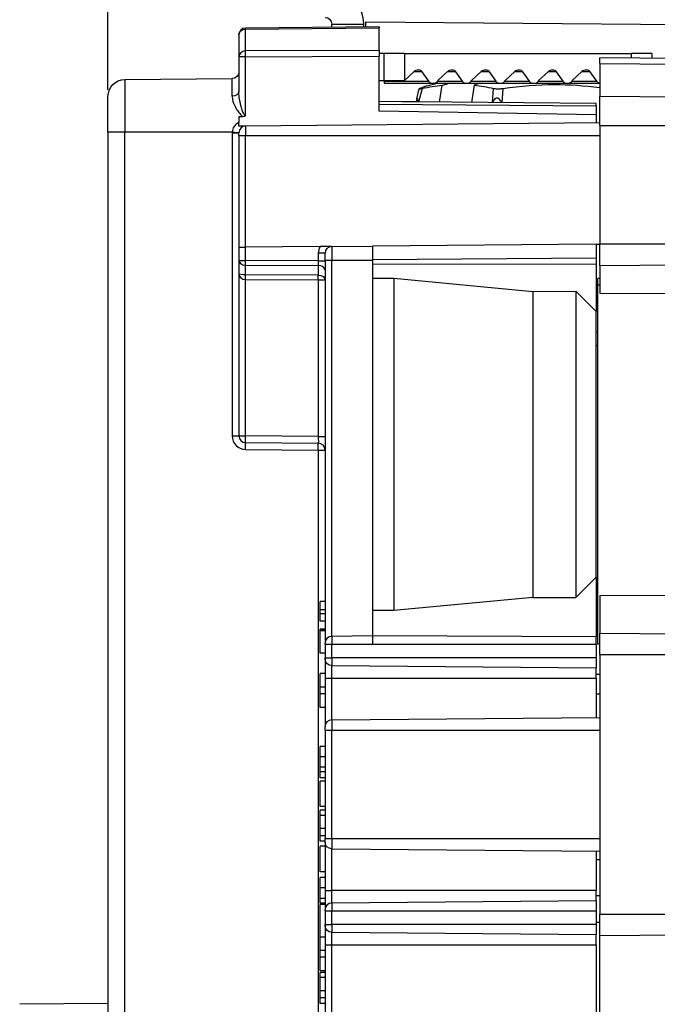
# Paper-space layout 'Layout1' of a CAD drawing. Units: inches. Extents: x 0 to 16.4, y 0 to 10.4.
# Drawn here: x 7.5 to 8.4, y 6.3 to 7.8 of the extents above; entities that cross this region are included whole.
import ezdxf

# ---------------------------------------------------------------- set-up
doc = ezdxf.new("R2010")
doc.units = ezdxf.units.IN
doc.header["$MEASUREMENT"] = 0
for name, color, linetype, lineweight in [('Dimension (ANSI)', 7, 'Continuous', 25), ('Visible (ANSI)', 7, 'Continuous', 25), ('Visible Narrow (ANSI)', 7, 'Continuous', 25)]:
    doc.layers.add(name, color=color, linetype=linetype, lineweight=lineweight)

psp = doc.layouts.get("Layout1")

# ---------------------------------------------------------------- linework, layer by layer
at = {"layer": 'Dimension (ANSI)'}
psp.add_line((7.6106, 7.6731), (7.6106, 9.477), dxfattribs=at)
at = {"layer": 'Visible (ANSI)'}
for p, q in [((8.0106, 7.7658), (7.8135, 7.764)), ((7.9406, 7.7651), (7.9406, 7.7696)), ((7.9876, 7.7656), (7.9876, 7.7696)), ((7.9906, 7.7656), (7.9906, 7.773)), ((7.9906, 7.773), (8.675, 7.7671)), ((8.0106, 7.7658), (8.0106, 7.7641)), ((8.0106, 7.7311), (8.0106, 7.7641)), ((7.8036, 7.754), (7.8036, 7.7218)), ((7.8036, 7.7218), (7.8036, 7.6705)), ((8.0106, 7.7311), (8.0106, 7.7227)), ((8.0176, 7.7266), (8.0106, 7.7266)), ((8.0106, 7.6414), (8.0106, 7.7227)), ((8.0476, 7.7266), (8.0176, 7.7266)), ((8.0176, 7.6866), (8.0176, 7.7266)), ((8.0476, 7.7266), (8.3826, 7.7266)), ((8.3356, 7.7117), (8.3356, 7.72)), ((8.4806, 7.7188), (8.3356, 7.72)), ((8.4126, 7.7266), (8.3826, 7.7266)), ((8.4126, 7.7266), (8.4126, 7.7194)), ((8.3356, 7.7117), (8.3356, 7.6636)), ((8.0476, 7.6866), (8.0619, 7.7001)), ((8.0837, 7.6855), (8.0739, 7.6993)), ((8.0971, 7.6866), (8.1114, 7.7001)), ((8.1332, 7.6855), (8.1234, 7.6993)), ((8.1466, 7.6866), (8.1609, 7.7001)), ((8.1827, 7.6855), (8.1729, 7.6993)), ((8.1961, 7.6866), (8.2104, 7.7001)), ((8.2322, 7.6855), (8.2224, 7.6993)), ((8.2456, 7.6866), (8.2599, 7.7001)), ((8.2817, 7.6855), (8.2719, 7.6993)), ((8.2951, 7.6866), (8.3094, 7.7001)), ((8.3312, 7.6855), (8.3214, 7.6993)), ((7.6353, 7.688), (7.7936, 7.6894)), ((8.0106, 7.6866), (8.0176, 7.6866)), ((8.0176, 7.6866), (8.0476, 7.6866)), ((8.0176, 7.6866), (8.0176, 7.6855)), ((8.0176, 7.6855), (8.0176, 7.6827)), ((8.0176, 7.6827), (8.09, 7.6827)), ((8.09, 7.6827), (8.1395, 7.6827)), ((8.097, 7.6866), (8.0963, 7.6855)), ((8.097, 7.6866), (8.0971, 7.6866)), ((8.0994, 7.6548), (8.1035, 7.6796)), ((8.1395, 7.6827), (8.189, 7.6827)), ((8.1465, 7.6866), (8.1458, 7.6855)), ((8.1506, 7.6796), (8.1464, 7.6544)), ((8.1465, 7.6866), (8.1466, 7.6866)), ((8.1562, 7.6827), (8.156, 7.6818)), ((8.189, 7.6827), (8.2385, 7.6827)), ((8.196, 7.6866), (8.1953, 7.6855)), ((8.196, 7.6866), (8.1961, 7.6866)), ((8.2385, 7.6827), (8.288, 7.6827)), ((8.2455, 7.6866), (8.2448, 7.6855)), ((8.2455, 7.6866), (8.2456, 7.6866)), ((8.288, 7.6827), (8.3356, 7.6827)), ((8.295, 7.6866), (8.2943, 7.6855)), ((8.295, 7.6866), (8.2951, 7.6866)), ((7.6106, 7.6106), (7.6106, 7.663)), ((8.0659, 7.6597), (8.0696, 7.6746)), ((8.0696, 7.6746), (8.0708, 7.6746)), ((8.1827, 7.6746), (8.1881, 7.6746)), ((8.3356, 7.6204), (8.3356, 7.6636)), ((8.3306, 7.6528), (8.0106, 7.6556)), ((8.3306, 7.6496), (8.3306, 7.6528)), ((8.3306, 7.6496), (8.3306, 7.636)), ((7.8036, 7.6338), (7.8093, 7.6338)), ((7.8036, 7.6338), (7.8036, 7.625)), ((8.3306, 7.636), (8.0106, 7.6414)), ((8.3306, 7.636), (8.3306, 7.624)), ((8.3356, 7.6241), (7.8135, 7.6195)), ((8.3356, 7.6204), (8.3356, 7.4456)), ((7.6106, 7.6106), (7.6106, 5.1706)), ((7.8036, 7.6056), (7.8036, 7.6095)), ((7.8036, 7.6056), (7.8036, 7.4409)), ((8.3306, 7.4455), (8.0006, 7.4427)), ((8.3306, 7.4456), (8.3356, 7.4456)), ((8.3306, 7.4456), (8.3306, 7.4455)), ((8.3306, 7.4455), (8.3306, 7.4255)), ((8.3356, 7.4141), (8.3356, 7.4456)), ((7.8036, 7.4409), (7.8135, 7.441)), ((7.8036, 7.4409), (7.8036, 7.4216)), ((7.9232, 7.442), (7.8135, 7.441)), ((7.9306, 7.4221), (7.9306, 7.4321)), ((7.9405, 7.4421), (8.0006, 7.4427)), ((8.0006, 7.4427), (8.0006, 7.4221)), ((7.8036, 7.4216), (7.8036, 7.4016)), ((7.9306, 7.4221), (7.9306, 6.8576)), ((8.0006, 7.4221), (8.0006, 6.8824)), ((8.3306, 7.4161), (8.0006, 7.4156)), ((8.3306, 7.4255), (8.3306, 7.4161)), ((8.3306, 7.4161), (8.3306, 7.3461)), ((8.3356, 7.4141), (8.4806, 7.4153)), ((7.8036, 7.4016), (7.8036, 7.1631)), ((8.3356, 7.4141), (8.3356, 7.3731)), ((8.0006, 7.3956), (8.032, 7.3956)), ((8.032, 7.3956), (8.032, 6.9055)), ((8.032, 7.3956), (8.2368, 7.376)), ((8.3356, 7.3947), (8.3326, 7.3947)), ((8.3326, 7.3856), (8.3326, 7.3947)), ((8.3326, 6.8562), (8.3326, 7.3856)), ((8.2368, 7.376), (8.3006, 7.3761)), ((8.2368, 7.376), (8.2368, 6.9251)), ((8.3006, 7.3761), (8.3006, 6.925)), ((8.3306, 7.3461), (8.3006, 7.3761)), ((8.3356, 7.3731), (8.9206, 7.3706)), ((8.3306, 6.955), (8.3306, 7.3461)), ((8.3326, 7.3156), (8.3306, 7.3155)), ((7.8135, 7.1531), (7.9206, 7.1521)), ((8.3006, 6.925), (8.3306, 6.955)), ((8.3306, 6.955), (8.3306, 6.8667)), ((8.2368, 6.9251), (8.032, 6.9055)), ((8.2368, 6.9251), (8.3006, 6.925)), ((8.3356, 6.928), (8.9206, 6.9306)), ((8.3356, 6.928), (8.3356, 6.8725)), ((7.9306, 6.9192), (7.9236, 6.9192)), ((7.9236, 6.9006), (7.9236, 6.9068)), ((7.9306, 6.9068), (7.9236, 6.9068)), ((7.9236, 6.89), (7.9236, 6.9006)), ((7.9306, 6.9006), (7.9236, 6.9006)), ((8.032, 6.9055), (8.0006, 6.9056)), ((7.9306, 6.89), (7.9236, 6.89)), ((7.9236, 6.8777), (7.9236, 6.8783)), ((7.9306, 6.8783), (7.9236, 6.8783)), ((7.9306, 6.8777), (7.9236, 6.8777)), ((8.0006, 6.8824), (8.0006, 6.8682)), ((7.9236, 6.8429), (7.9236, 6.8758)), ((7.9306, 6.8758), (7.9236, 6.8758)), ((8.0006, 6.8682), (7.9405, 6.8676)), ((8.3306, 6.8667), (8.0006, 6.8682)), ((8.3326, 6.8734), (8.3306, 6.8734)), ((8.3306, 6.8561), (8.3306, 6.8667)), ((8.3356, 6.8411), (8.3356, 6.8725)), ((8.3356, 6.8725), (8.4806, 6.8713)), ((7.9306, 6.8561), (7.9306, 6.8576)), ((7.9306, 6.8561), (7.9306, 6.8361)), ((8.0006, 6.8561), (8.3306, 6.8561)), ((8.3306, 6.8561), (8.3306, 6.8361)), ((8.3356, 6.8562), (8.3326, 6.8562)), ((7.9306, 6.8429), (7.9236, 6.8429)), ((7.9306, 6.8426), (7.9236, 6.8426)), ((7.9306, 6.8345), (7.9306, 6.8361)), ((7.9306, 6.8345), (7.9306, 6.8061)), ((8.3306, 6.8361), (8.3306, 6.8211)), ((8.3356, 6.8411), (8.3356, 6.4581)), ((7.9405, 6.8245), (8.3306, 6.8211)), ((8.3306, 6.8061), (8.3306, 6.8211)), ((7.9236, 6.7927), (7.9236, 6.8129)), ((7.9306, 6.8129), (7.9236, 6.8129)), ((7.9306, 6.8061), (7.9306, 6.7346)), ((8.3356, 6.8113), (8.3306, 6.8113)), ((8.3306, 6.8061), (8.3306, 6.748)), ((7.9236, 6.7829), (7.9236, 6.7927)), ((7.9306, 6.7927), (7.9236, 6.7927)), ((7.9236, 6.7626), (7.9236, 6.7829)), ((7.9306, 6.7829), (7.9236, 6.7829)), ((8.3356, 6.7824), (8.3306, 6.7825)), ((7.9306, 6.7626), (7.9236, 6.7626)), ((7.9405, 6.7446), (8.3356, 6.7481)), ((7.9306, 6.7296), (7.9306, 6.7346)), ((7.9306, 6.7296), (7.9306, 6.5696)), ((7.9236, 6.6899), (7.9236, 6.7054)), ((7.9306, 6.7054), (7.9236, 6.7054)), ((7.9236, 6.659), (7.9236, 6.6679)), ((7.9306, 6.6679), (7.9236, 6.6679)), ((7.9306, 6.659), (7.9236, 6.659)), ((7.9236, 6.6167), (7.9236, 6.6542)), ((7.9306, 6.6542), (7.9236, 6.6542)), ((7.9306, 6.6167), (7.9236, 6.6167)), ((7.9306, 6.6113), (7.9236, 6.6113)), ((7.9306, 6.5738), (7.9236, 6.5738)), ((7.9306, 6.5658), (7.9236, 6.5658)), ((7.9236, 6.5208), (7.9236, 6.5584)), ((7.9306, 6.5584), (7.9236, 6.5584)), ((7.9306, 6.5645), (7.9306, 6.5696)), ((7.9306, 6.5645), (7.9306, 6.4931)), ((7.9405, 6.5545), (8.3356, 6.551)), ((8.3306, 6.5511), (8.3306, 6.4931)), ((8.3306, 6.5389), (8.3356, 6.5389)), ((7.9306, 6.5208), (7.9236, 6.5208)), ((7.9236, 6.497), (7.9236, 6.5121)), ((7.9306, 6.5121), (7.9236, 6.5121)), ((7.9306, 6.4931), (7.9306, 6.4646)), ((8.3306, 6.4781), (8.3306, 6.4931)), ((8.3306, 6.4857), (8.3356, 6.4857)), ((7.9306, 6.4742), (7.9236, 6.4742)), ((7.9236, 6.4245), (7.9236, 6.4727)), ((7.9306, 6.4727), (7.9236, 6.4727)), ((8.3306, 6.4781), (7.9405, 6.4746)), ((8.3306, 6.4781), (8.3306, 6.4631)), ((7.9306, 6.4631), (7.9306, 6.4646)), ((7.9306, 6.4631), (7.9306, 6.4431)), ((8.3306, 6.4631), (8.3306, 6.4431)), ((8.3356, 6.4266), (8.3356, 6.4581)), ((7.9306, 6.4415), (7.9306, 6.4431)), ((8.3306, 6.4464), (8.3356, 6.4464)), ((8.3306, 6.4431), (8.3306, 6.4281)), ((7.9306, 6.4415), (7.9306, 6.4131)), ((7.9405, 6.4315), (8.3306, 6.4281)), ((8.3306, 6.4131), (8.3306, 6.4281)), ((8.3356, 6.4266), (8.4806, 6.4278)), ((7.9236, 6.4046), (7.9236, 6.4245)), ((7.9306, 6.4245), (7.9236, 6.4245)), ((7.9306, 6.4131), (7.9306, 6.1221)), ((8.3306, 6.4131), (8.3306, 6.1221)), ((8.3356, 6.1085), (8.3356, 6.4266)), ((7.9236, 6.3948), (7.9236, 6.4046)), ((7.9306, 6.4046), (7.9236, 6.4046)), ((7.9236, 6.3746), (7.9236, 6.3948)), ((7.9306, 6.3948), (7.9236, 6.3948)), ((7.9306, 6.3746), (7.9236, 6.3746)), ((7.9306, 6.3723), (7.9236, 6.3723)), ((7.6106, 6.3265), (7.4804, 6.3254)), ((7.9306, 6.3348), (7.9236, 6.3348)), ((7.9306, 6.3268), (7.9236, 6.3268))]:
    psp.add_line(p, q, dxfattribs=at)
for centre, radius, start, end in [((7.9306, 7.7696), 0.057, 0, 90), ((7.8136, 7.754), 0.01, 90.5, 180), ((7.8136, 7.6095), 0.01, 90.5, 180), ((7.9406, 7.4321), 0.01, 90.5, 180), ((7.8136, 7.1631), 0.01, 180, 269.5), ((7.9206, 7.1421), 0.01, 0, 89.5), ((7.9406, 6.8576), 0.01, 90.5, 180), ((7.9406, 6.7346), 0.01, 90.5, 180), ((7.9406, 6.4646), 0.01, 90.5, 180)]:
    psp.add_arc(centre, radius, start, end, dxfattribs=at)
at = {"layer": 'Visible (ANSI)', "extrusion": (0, 0, -1)}
for centre, radius, start, end in [((-7.9306, 7.7696), 0.01, 90, 180), ((-7.7936, 7.6994), 0.01, 180, 269.5), ((-7.6356, 7.663), 0.025, 0, 89.5), ((-8.237, 7.1046), 0.595, 74.7539, 76.3442), ((-7.9406, 6.8345), 0.01, 270.5, 0), ((-7.9406, 6.5645), 0.01, 270.5, 0), ((-7.9406, 6.4415), 0.01, 270.5, 0)]:
    psp.add_arc(centre, radius, start, end, dxfattribs=at)
at = {"layer": 'Visible (ANSI)'}
for centre, start_param, end_param in [((8.0676, 7.6971), 0.463648, 2.498092), ((8.1171, 7.6971), 0.463648, 2.498092), ((8.1666, 7.6971), 0.463648, 2.498092), ((8.2161, 7.6971), 0.463648, 2.498092), ((8.2656, 7.6971), 0.463648, 2.498092), ((8.3151, 7.6971), 0.463648, 2.498092), ((8.09, 7.6877), 3.60524, 5.819538), ((8.1395, 7.6877), 3.60524, 5.819538), ((8.189, 7.6877), 3.60524, 5.819538), ((8.2385, 7.6877), 3.60524, 5.819538), ((8.288, 7.6877), 3.60524, 5.819538), ((8.3375, 7.6877), 3.60524, 4.436466)]:
    psp.add_ellipse(centre, major_axis=(0.00707, 0), ratio=0.707107, start_param=start_param, end_param=end_param, dxfattribs=at)
for points, degree in [([(8.0805, 7.6786), (8.0772, 7.6777), (8.0739, 7.6765), (8.0704, 7.6751)], 3), ([(8.0736, 7.6751), (8.0837, 7.6771), (8.0937, 7.6786), (8.1035, 7.6796)], 3), ([(8.1035, 7.6796), (8.1069, 7.6807), (8.1104, 7.6817), (8.1138, 7.6827)], 3), ([(8.1584, 7.6827), (8.1558, 7.6817), (8.1532, 7.6807), (8.1506, 7.6796)], 3), ([(8.1506, 7.6796), (8.16, 7.6786), (8.1695, 7.6771), (8.179, 7.6751)], 3), ([(7.9236, 6.9068), (7.9236, 6.9072), (7.9236, 6.9131), (7.9236, 6.9192)], 2), ([(7.9236, 6.8758), (7.9236, 6.877), (7.9236, 6.8777)], 2), ([(7.9236, 6.8426), (7.9236, 6.8426), (7.9236, 6.8429)], 2), ([(7.9236, 6.6747), (7.9236, 6.6778), (7.9236, 6.6848), (7.9236, 6.6899)], 2), ([(7.9236, 6.6679), (7.9236, 6.6679), (7.9236, 6.6715), (7.9236, 6.6747)], 2), ([(7.9236, 6.6038), (7.9236, 6.6075), (7.9236, 6.6113), (7.9236, 6.6113)], 2), ([(7.9236, 6.5843), (7.9236, 6.5904), (7.9236, 6.6002), (7.9236, 6.6038)], 2), ([(7.9236, 6.5738), (7.9236, 6.576), (7.9236, 6.5813), (7.9236, 6.5843)], 2), ([(7.9236, 6.5658), (7.9236, 6.5678), (7.9236, 6.5718), (7.9236, 6.5738)], 2), ([(7.9236, 6.4813), (7.9236, 6.4842), (7.9236, 6.4917), (7.9236, 6.497)], 2), ([(7.9236, 6.4742), (7.9236, 6.4742), (7.9236, 6.478), (7.9236, 6.4813)], 2), ([(7.9236, 6.3648), (7.9236, 6.3685), (7.9236, 6.3723), (7.9236, 6.3723)], 2), ([(7.9236, 6.3453), (7.9236, 6.3514), (7.9236, 6.3612), (7.9236, 6.3648)], 2), ([(7.9236, 6.3348), (7.9236, 6.337), (7.9236, 6.3423), (7.9236, 6.3453)], 2), ([(7.9236, 6.3268), (7.9236, 6.3288), (7.9236, 6.3328), (7.9236, 6.3348)], 2)]:
    psp.add_open_spline(points, degree=degree, dxfattribs=at)
for points, knots in [([(8.1929, 7.6751), (8.2188, 7.6789), (8.2446, 7.6807), (8.2905, 7.6807), (8.3129, 7.6793), (8.3356, 7.6765)], [-4.1814957, -4.1814957, -4.1814957, -4.1814957, -3.9897507, -3.9897507, -3.8236635, -3.8236635, -3.8236635, -3.8236635]), ([(8.0681, 7.6551), (8.0679, 7.6563), (8.0678, 7.6574), (8.0674, 7.6591), (8.0673, 7.6597), (8.067, 7.6604), (8.0669, 7.6606), (8.0667, 7.6609), (8.0666, 7.6609), (8.0664, 7.6609), (8.0663, 7.6608), (8.0661, 7.6603), (8.0659, 7.6599), (8.0656, 7.6584), (8.0654, 7.6567), (8.0652, 7.6551)], [-0.17350029, -0.17350029, -0.17350029, -0.17350029, -0.16346319, -0.16346319, -0.15696232, -0.15696232, -0.15371189, -0.15371189, -0.15046145, -0.15046145, -0.14590815, -0.14590815, -0.14135484, -0.14135484, -0.12799427, -0.12799427, -0.12799427, -0.12799427]), ([(8.0704, 7.6751), (8.0702, 7.6749), (8.07, 7.6749), (8.0697, 7.6747), (8.0696, 7.6746), (8.0696, 7.6746)], [0.23748962, 0.23748962, 0.23748962, 0.23748962, 0.24298103, 0.24298103, 0.2498184, 0.2498184, 0.2498184, 0.2498184]), ([(8.0708, 7.6746), (8.0712, 7.6746), (8.0715, 7.6747), (8.0724, 7.6748), (8.073, 7.6749), (8.0736, 7.6751)], [0.00742654, 0.00742654, 0.00742654, 0.00742654, 0.01312881, 0.01312881, 0.01977447, 0.01977447, 0.01977447, 0.01977447]), ([(8.1912, 7.654), (8.1903, 7.656), (8.189, 7.6581), (8.187, 7.6599), (8.1865, 7.6603), (8.1854, 7.6608), (8.1848, 7.6609), (8.1837, 7.6609), (8.1831, 7.6608), (8.182, 7.6603), (8.1815, 7.6599), (8.1795, 7.6581), (8.1783, 7.6561), (8.1774, 7.6541)], [-0.17585758, -0.17585758, -0.17585758, -0.17585758, -0.15956806, -0.15956806, -0.15501476, -0.15501476, -0.15046145, -0.15046145, -0.14590815, -0.14590815, -0.14135484, -0.14135484, -0.12538586, -0.12538586, -0.12538586, -0.12538586]), ([(8.179, 7.6751), (8.1794, 7.6749), (8.1799, 7.6749), (8.1811, 7.6747), (8.1819, 7.6746), (8.1827, 7.6746)], [0.23748962, 0.23748962, 0.23748962, 0.23748962, 0.24298103, 0.24298103, 0.2498184, 0.2498184, 0.2498184, 0.2498184]), ([(8.1881, 7.6746), (8.1889, 7.6746), (8.1896, 7.6747), (8.1912, 7.6748), (8.1921, 7.6749), (8.1929, 7.6751)], [0.00742654, 0.00742654, 0.00742654, 0.00742654, 0.01312881, 0.01312881, 0.01977447, 0.01977447, 0.01977447, 0.01977447]), ([(7.8093, 7.6338), (7.8094, 7.6338), (7.8095, 7.6338), (7.8105, 7.6338), (7.8113, 7.634), (7.8126, 7.6345), (7.8131, 7.6348), (7.8135, 7.6352), (7.8135, 7.6352), (7.8135, 7.6352)], [0, 0, 0, 0, 0.00087998, 0.00087998, 0.00758884, 0.00758884, 0.01399707, 0.01399707, 0.01406874, 0.01406874, 0.01406874, 0.01406874]), ([(7.8036, 7.6194), (7.8036, 7.6195), (7.8036, 7.6196), (7.8036, 7.6218), (7.8036, 7.6236), (7.8036, 7.625)], [0.03489477, 0.03489477, 0.03489477, 0.03489477, 0.03589552, 0.03589552, 0.05506585, 0.05506585, 0.05506585, 0.05506585]), ([(7.8135, 7.6195), (7.8134, 7.6195), (7.8134, 7.6195), (7.812, 7.6195), (7.8104, 7.6195), (7.807, 7.6195), (7.8053, 7.6194), (7.8036, 7.6194)], [-0.00022239, -0.00022239, -0.00022239, -0.00022239, 0, 0, 0.01495363, 0.01495363, 0.02732501, 0.02732501, 0.02732501, 0.02732501]), ([(7.9405, 7.4421), (7.9404, 7.4421), (7.9404, 7.4421), (7.9386, 7.4421), (7.9367, 7.4421), (7.9329, 7.4421), (7.9309, 7.4421), (7.9266, 7.442), (7.9248, 7.442), (7.9232, 7.442)], [-0.00025617, -0.00025617, -0.00025617, -0.00025617, 0, 0, 0.0199082, 0.0199082, 0.03655346, 0.03655346, 0.04983653, 0.04983653, 0.04983653, 0.04983653])]:
    psp.add_open_spline(points, degree=3, knots=knots, dxfattribs=at)
at = {"layer": 'Visible Narrow (ANSI)'}
for p, q in [((7.8135, 7.7624), (8.0106, 7.7641)), ((7.8135, 7.7302), (7.8135, 7.7624)), ((7.9406, 7.7696), (7.9876, 7.7696)), ((7.8135, 7.7218), (7.8036, 7.7218)), ((8.0106, 7.7311), (7.8135, 7.7302)), ((7.8135, 7.7218), (8.0106, 7.7227)), ((7.8135, 7.6352), (7.8135, 7.7218)), ((8.0476, 7.7266), (8.0476, 7.6866)), ((8.3826, 7.7196), (8.3826, 7.7266)), ((8.3356, 7.7117), (8.4806, 7.7107)), ((8.0739, 7.6993), (8.0611, 7.6993)), ((8.1234, 7.6993), (8.1106, 7.6993)), ((8.1729, 7.6993), (8.1601, 7.6993)), ((8.2224, 7.6993), (8.2096, 7.6993)), ((8.2719, 7.6993), (8.2591, 7.6993)), ((8.3214, 7.6993), (8.3086, 7.6993)), ((7.6353, 7.688), (7.6353, 7.6106)), ((7.7936, 7.6638), (7.7936, 7.6894)), ((8.0176, 7.6855), (8.0837, 7.6855)), ((8.0963, 7.6855), (8.1332, 7.6855)), ((8.1458, 7.6855), (8.1827, 7.6855)), ((8.1953, 7.6855), (8.2322, 7.6855)), ((8.2448, 7.6855), (8.2817, 7.6855)), ((8.2943, 7.6855), (8.3312, 7.6855)), ((8.0736, 7.6751), (8.0686, 7.655)), ((8.1773, 7.6541), (8.179, 7.6751)), ((8.1929, 7.6751), (8.1913, 7.654)), ((8.3356, 7.6636), (8.4806, 7.6625)), ((8.0106, 7.6519), (8.3306, 7.6496)), ((8.0653, 7.6553), (8.0442, 7.6553)), ((7.8135, 7.6195), (7.8135, 7.6056)), ((8.3356, 7.6204), (8.4806, 7.6204)), ((7.6353, 7.6106), (7.6106, 7.6106)), ((7.7937, 7.6106), (7.6353, 7.6106)), ((7.6353, 5.1706), (7.6353, 7.6106)), ((7.7936, 7.6095), (7.8036, 7.6095)), ((7.7936, 7.6095), (7.7936, 7.1631)), ((7.8036, 7.6056), (7.8135, 7.6056)), ((7.8135, 7.6056), (8.3356, 7.6056)), ((7.8135, 7.441), (7.8135, 7.6056)), ((8.4806, 7.4456), (8.3356, 7.4456)), ((7.8135, 7.4216), (7.8135, 7.441)), ((7.9306, 7.4321), (7.9206, 7.4321)), ((7.9206, 7.4321), (7.9206, 7.4212)), ((7.9405, 7.4421), (7.9405, 7.4221)), ((7.8036, 7.4216), (7.8135, 7.4216)), ((7.9206, 7.4212), (7.8135, 7.4216)), ((7.8135, 7.4145), (7.9206, 7.4141)), ((7.8135, 7.4004), (7.8135, 7.4145)), ((7.9206, 7.4212), (7.9306, 7.4212)), ((7.9306, 7.4221), (7.9405, 7.4221)), ((7.9405, 7.4221), (8.0006, 7.4221)), ((7.9405, 6.8676), (7.9405, 7.4221)), ((8.0006, 7.4227), (8.3306, 7.4255)), ((7.9206, 7.4), (7.8135, 7.4004)), ((7.9206, 7.4141), (7.9206, 7.4)), ((7.8135, 7.3933), (7.9206, 7.3929)), ((7.8135, 7.1631), (7.8135, 7.3933)), ((7.9206, 7.3929), (7.9306, 7.3929)), ((7.9206, 7.3929), (7.9206, 7.1621)), ((8.3326, 7.3856), (8.3356, 7.3856)), ((8.3326, 7.2956), (8.3306, 7.2956)), ((7.7936, 7.1631), (7.8036, 7.1631)), ((7.8036, 7.1631), (7.8135, 7.1631)), ((7.9206, 7.1621), (7.8135, 7.1631)), ((7.9206, 7.1621), (7.9306, 7.1621)), ((7.8135, 7.1431), (7.9206, 7.1421)), ((7.9206, 7.1421), (7.9306, 7.1421)), ((7.9206, 7.1421), (7.9206, 5.391)), ((7.9405, 6.8676), (7.9405, 6.8561)), ((8.0006, 6.8682), (8.0006, 6.8561)), ((7.9306, 6.8561), (7.9405, 6.8561)), ((7.9405, 6.8561), (8.0006, 6.8561)), ((7.9405, 6.8361), (7.9405, 6.8561)), ((7.9306, 6.8361), (7.9405, 6.8361)), ((8.3306, 6.8361), (7.9405, 6.8361)), ((7.9405, 6.8361), (7.9405, 6.8245)), ((8.3356, 6.8411), (8.4806, 6.8411)), ((7.9405, 6.8061), (7.9405, 6.8245)), ((7.9306, 6.8061), (7.9405, 6.8061)), ((7.9405, 6.8061), (8.3306, 6.8061)), ((7.9405, 6.7446), (7.9405, 6.8061)), ((7.9405, 6.7446), (7.9405, 6.7296)), ((7.9306, 6.7296), (7.9405, 6.7296)), ((7.9405, 6.7296), (8.3356, 6.7296)), ((7.9405, 6.5696), (7.9405, 6.7296)), ((7.9306, 6.6899), (7.9236, 6.6899)), ((7.9306, 6.6747), (7.9236, 6.6747)), ((7.9306, 6.6038), (7.9236, 6.6038)), ((7.9306, 6.5843), (7.9236, 6.5843)), ((7.9306, 6.5696), (7.9405, 6.5696)), ((7.9405, 6.5696), (8.3356, 6.5696)), ((7.9405, 6.5696), (7.9405, 6.5545)), ((7.9405, 6.4931), (7.9405, 6.5545)), ((7.9306, 6.497), (7.9236, 6.497)), ((7.9306, 6.4931), (7.9405, 6.4931)), ((8.3306, 6.4931), (7.9405, 6.4931)), ((7.9405, 6.4746), (7.9405, 6.4931)), ((7.9306, 6.4813), (7.9236, 6.4813)), ((7.9405, 6.4746), (7.9405, 6.4631)), ((7.9306, 6.4631), (7.9405, 6.4631)), ((7.9405, 6.4631), (8.3306, 6.4631)), ((7.9405, 6.4431), (7.9405, 6.4631)), ((8.3356, 6.4581), (8.4806, 6.4581)), ((7.9306, 6.4431), (7.9405, 6.4431)), ((8.3306, 6.4431), (7.9405, 6.4431)), ((7.9405, 6.4431), (7.9405, 6.4315)), ((7.9405, 6.4131), (7.9405, 6.4315)), ((7.9306, 6.4131), (7.9405, 6.4131)), ((7.9405, 6.4131), (8.3306, 6.4131)), ((7.9405, 6.1221), (7.9405, 6.4131)), ((7.9306, 6.3648), (7.9236, 6.3648)), ((7.9306, 6.3453), (7.9236, 6.3453))]:
    psp.add_line(p, q, dxfattribs=at)
for centre, start, end in [((7.8136, 7.6095), 177.0211, 180), ((7.9406, 7.4321), 150.4975, 180), ((7.8136, 7.1631), 180, 269.5)]:
    psp.add_arc(centre, 0.02, start, end, dxfattribs=at)
at = {"layer": 'Visible Narrow (ANSI)', "extrusion": (0, 0, -1)}
for centre, major_axis, ratio, start_param, end_param in [((7.8136, 7.754), (-0.01, 0), 0.838671, 0, 1.56207), ((7.8136, 7.754), (-0.00009, 0.01), 0.002585, 5.707249, 6.283185), ((7.8136, 7.7218), (-0.00005, 0.01), 0.008726, 4.71243, 5.707227), ((7.7936, 7.6705), (0.01, 0), 0.675417, 0, 1.56207), ((7.7936, 7.6106), (0.00999, -0.00052), 0.000454, 4.721104, 6.283185), ((7.8136, 7.4216), (0.00004, 0.01), 0.008726, 3.926991, 4.712357), ((7.9206, 7.4212), (0, -0.01), 0.008726, 4.712484, 5.49785), ((7.8136, 7.4016), (-0.01, 0), 0.12132, 4.721116, 6.283185), ((7.9206, 7.3929), (0.01, 0), 0.707107, 4.721116, 6.283185), ((7.8136, 7.1631), (-0.00009, -0.01), 0.008726, 0, 1.57072), ((7.9206, 7.1621), (0.0001, -0.01), 0.008724, 4.712617, 6.283338)]:
    psp.add_ellipse(centre, major_axis=major_axis, ratio=ratio, start_param=start_param, end_param=end_param, dxfattribs=at)
at = {"layer": 'Visible Narrow (ANSI)'}
for centre, major_axis, ratio, start_param, end_param in [((7.8136, 7.7218), (-0.01, 0), 0.838671, 4.721116, 6.283185), ((7.8136, 7.4216), (-0.01, 0), 0.707107, 0, 1.56207), ((7.8136, 7.4016), (0.01, 0), 0.828427, 3.141593, 4.703662), ((7.8134, 7.3933), (0.00004, 0.01), 0.008726, 4.712421, 5.497787), ((7.9206, 7.407), (0.01, 0), 0.707107, 0, 1.56207), ((7.9206, 7.3929), (0.00004, 0.01), 0.008726, 4.712421, 5.497787), ((7.8134, 7.1431), (0.00009, 0.01), 0.008726, 4.712465, 6.283185), ((7.9206, 7.1421), (0.00009, 0.01), 0.008726, 4.712465, 6.283185)]:
    psp.add_ellipse(centre, major_axis=major_axis, ratio=ratio, start_param=start_param, end_param=end_param, dxfattribs=at)
for points, knots in [([(7.7936, 7.6638), (7.7936, 7.6614), (7.7941, 7.659), (7.796, 7.6524), (7.7978, 7.6482), (7.8016, 7.642), (7.8031, 7.6399), (7.8061, 7.6363), (7.8075, 7.6349), (7.8093, 7.6338)], [-0.1564027, -0.1564027, -0.1564027, -0.1564027, -0.129162, -0.129162, -0.085577, -0.085577, -0.0630956, -0.0630956, -0.0461091, -0.0461091, -0.0461091, -0.0461091]), ([(7.8135, 7.6352), (7.8128, 7.6352), (7.8121, 7.6358), (7.8105, 7.6378), (7.8098, 7.6395), (7.8083, 7.6436), (7.8075, 7.646), (7.8057, 7.653), (7.8047, 7.6577), (7.8038, 7.6651), (7.8036, 7.6679), (7.8036, 7.6705)], [0.0345939, 0.0345939, 0.0345939, 0.0345939, 0.0453806, 0.0453806, 0.0630956, 0.0630956, 0.085577, 0.085577, 0.129162, 0.129162, 0.1564027, 0.1564027, 0.1564027, 0.1564027]), ([(7.8036, 7.625), (7.8018, 7.624), (7.8001, 7.6228), (7.7969, 7.6196), (7.7955, 7.6175), (7.7941, 7.6136), (7.7938, 7.6121), (7.7937, 7.6106)], [0.05315119, 0.05315119, 0.05315119, 0.05315119, 0.06903398, 0.06903398, 0.09030488, 0.09030488, 0.1035992, 0.1035992, 0.1035992, 0.1035992])]:
    psp.add_open_spline(points, degree=3, knots=knots, dxfattribs=at)

doc.saveas('drawing.dxf')
